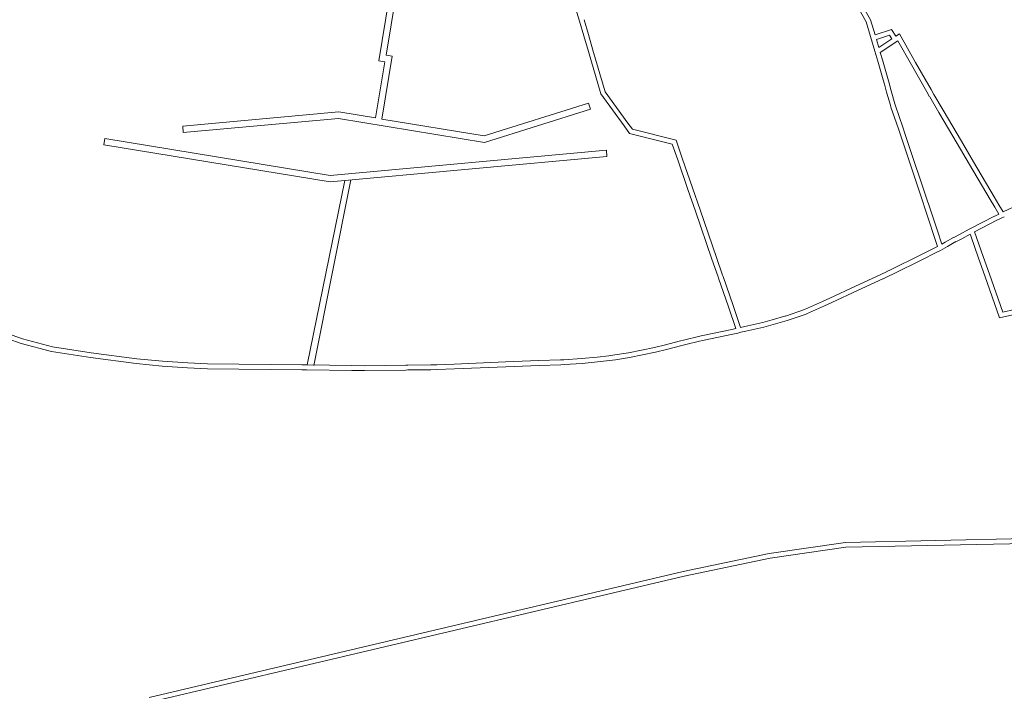
# Model space of a CAD drawing. Units: metres. Extents: x 136521 to 145998, y 441902 to 451777.
# Drawn here: x 138941 to 139250, y 448491 to 448701 of the extents above; entities that cross this region are included whole.
import ezdxf

# ---------------------------------------------------------------- set-up
doc = ezdxf.new("R2010")
doc.units = ezdxf.units.M
doc.header["$MEASUREMENT"] = 0
doc.layers.add('N-BH-KL-KABELS EN LEIDINGEN-G', color=30, linetype='Continuous', lineweight=13, true_color=0xff7f00)

msp = doc.modelspace()

# ---------------------------------------------------------------- linework, layer by layer
at = {"layer": 'N-BH-KL-KABELS EN LEIDINGEN-G', "ltscale": 10}
for p, q in [((139206.255097, 448700.759246), (139185.578884, 448737.404819)), ((139186.977583, 448737.978334), (139207.645467, 448701.347523)), ((139116.499269, 448700.990681), (139114.345364, 448708.264623)), ((139117.838095, 448696.405673), (139116.498095, 448700.994673)), ((139119.277965, 448696.826119), (139117.937965, 448701.415119)), ((139206.255097, 448700.759246), (139208.976343, 448691.533832)), ((139207.645467, 448701.347523), (139209.038577, 448696.624679)), ((139209.038577, 448696.624679), (139214.183894, 448698.326145)), ((139214.183894, 448698.326145), (139215.545697, 448696.204622)), ((139119.284079, 448691.45273), (139117.838079, 448696.40573)), ((139120.723971, 448691.873098), (139119.277971, 448696.826098)), ((139209.463184, 448695.185203), (139213.543039, 448696.534339)), ((139209.463184, 448695.185203), (139210.201807, 448692.681162)), ((139210.201807, 448692.681162), (139214.282468, 448695.37172)), ((139210.645474, 448691.176985), (139216.175943, 448694.823465)), ((139213.543039, 448696.534339), (139214.282468, 448695.37172)), ((139215.545697, 448696.204622), (139216.688748, 448696.958286)), ((139216.175943, 448694.823465), (139220.445434, 448687.303878)), ((139216.688748, 448696.958286), (139221.749842, 448688.044499)), ((139123.165909, 448678.158372), (139119.284092, 448691.452685)), ((139124.532397, 448678.830137), (139120.723967, 448691.873115)), ((139209.903339, 448688.390843), (139208.976339, 448691.533843)), ((139211.342067, 448688.815183), (139210.645474, 448691.176985)), ((139211.562466, 448682.598849), (139209.902466, 448688.393849)), ((139213.00447, 448683.011916), (139211.34447, 448688.806916)), ((139221.749846, 448688.044492), (139226.588846, 448679.521492)), ((139220.445424, 448687.303896), (139225.284424, 448678.780896)), ((139211.971482, 448681.171791), (139211.562482, 448682.598791)), ((139213.413424, 448681.585074), (139213.004424, 448683.012074)), ((139131.686278, 448669.012566), (139124.532397, 448678.830137)), ((139212.659451, 448678.7689), (139211.971451, 448681.1719)), ((139213.831447, 448674.674913), (139212.659447, 448678.768913)), ((139214.10151, 448679.181774), (139213.41351, 448681.584774)), ((139215.27352, 448675.087739), (139214.10152, 448679.181739)), ((139225.284294, 448678.781125), (139226.138294, 448677.276125)), ((139226.588893, 448679.521409), (139227.442893, 448678.016409)), ((139130.473986, 448668.129192), (139123.165909, 448678.158372)), ((139226.1473, 448677.260551), (139229.0353, 448672.359551)), ((139227.439618, 448678.022072), (139230.327618, 448673.121072)), ((139214.022544, 448674.009577), (139213.831544, 448674.674577)), ((139216.352837, 448667.247645), (139214.028837, 448673.989645)), ((139215.464255, 448674.423663), (139215.273255, 448675.088663)), ((139217.77095, 448667.736476), (139215.44695, 448674.478476)), ((139230.327613, 448673.121082), (139236.068613, 448663.379082)), ((139229.035315, 448672.359526), (139234.776315, 448662.617526)), ((139132.194937, 448665.768535), (139130.474127, 448668.129)), ((139133.085991, 448667.092556), (139131.686227, 448669.012636)), ((139146.721294, 448663.699734), (139133.085991, 448667.092556)), ((139217.092493, 448665.026611), (139216.351493, 448667.251611)), ((139218.515645, 448665.500569), (139217.774645, 448667.725569)), ((139145.568942, 448662.440731), (139132.194937, 448665.768535)), ((139148.684121, 448658.011477), (139146.721294, 448663.699734)), ((139219.390488, 448658.125624), (139217.092488, 448665.026624)), ((139220.813657, 448658.599533), (139218.515657, 448665.500533)), ((139236.068594, 448663.379113), (139239.904594, 448656.871113)), ((139147.266166, 448657.522188), (139145.568942, 448662.440731)), ((139234.776367, 448662.617438), (139238.612367, 448656.109438)), ((139150.453201, 448648.289087), (139147.266201, 448657.522087)), ((139151.871109, 448648.778514), (139148.684109, 448658.011514)), ((139222.287483, 448649.42464), (139219.390483, 448658.12564)), ((139223.710672, 448649.898491), (139220.813672, 448658.599491)), ((139238.612326, 448656.109508), (139245.074326, 448645.144508)), ((139239.904609, 448656.871088), (139246.366609, 448645.906088)), ((139043.029213, 448651.093911), (139031.199264, 448593.288908)), ((139044.95649, 448651.26923), (139033.305229, 448593.150928)), ((139152.825199, 448641.417093), (139150.453199, 448648.289093)), ((139154.243109, 448641.906512), (139151.871109, 448648.778512)), ((139226.199491, 448637.677616), (139222.287491, 448649.424616)), ((139227.622649, 448638.151557), (139223.710649, 448649.898557)), ((139245.074371, 448645.14443), (139246.514371, 448642.70143)), ((139246.366592, 448645.906116), (139247.806592, 448643.463116)), ((139159.401114, 448626.961499), (139154.243114, 448641.906499)), ((139246.514271, 448642.7016), (139247.784089, 448640.546437)), ((139247.806629, 448643.463054), (139249.142723, 448641.195406)), ((139249.142723, 448641.195406), (139254.107615, 448643.568178)), ((139157.983187, 448626.472127), (139152.825187, 448641.417127)), ((139246.469946, 448639.9182), (139238.956946, 448636.0352)), ((139247.153066, 448638.582765), (139240.180719, 448634.979195)), ((139247.784089, 448640.546437), (139246.500933, 448639.933603)), ((139249.513388, 448639.710053), (139247.153066, 448638.582765)), ((139227.165474, 448634.775666), (139226.199474, 448637.677666)), ((139228.588695, 448635.249419), (139227.622695, 448638.151419)), ((139238.54213, 448635.811862), (139235.47113, 448634.160862)), ((139238.940201, 448636.026362), (139238.541201, 448635.811362)), ((139228.630201, 448630.377534), (139227.165493, 448634.775611)), ((139229.963311, 448631.121862), (139228.588645, 448635.249569)), ((139233.628681, 448633.208886), (139230.971681, 448631.695886)), ((139235.487424, 448634.169447), (139233.668424, 448633.230447)), ((139236.175482, 448632.836565), (139234.356482, 448631.897565)), ((139238.840473, 448634.269226), (139236.181407, 448632.839686)), ((139238.840473, 448634.269226), (139239.016575, 448633.767521)), ((139239.01662, 448633.767394), (139241.47562, 448626.769394)), ((139240.180719, 448634.979195), (139242.890795, 448627.266667)), ((139227.329897, 448629.733777), (139223.209897, 448627.693777)), ((139228.630201, 448630.377534), (139227.329947, 448629.733802)), ((139231.713887, 448630.392378), (139229.540887, 448629.155378)), ((139230.971811, 448631.69596), (139229.963311, 448631.121862)), ((139234.370934, 448631.905405), (139231.713934, 448630.392405)), ((139159.908199, 448620.895094), (139157.983199, 448626.472094)), ((139161.32611, 448621.384511), (139159.40111, 448626.961511)), ((139223.209842, 448627.693749), (139213.908842, 448623.087749)), ((139223.875512, 448626.349546), (139214.574512, 448621.743546)), ((139227.995492, 448628.389536), (139223.875492, 448626.349536)), ((139229.520474, 448629.144527), (139227.995474, 448628.389527)), ((139241.475615, 448626.769409), (139243.413615, 448621.253409)), ((139242.890809, 448627.266626), (139244.828809, 448621.750626)), ((139161.464129, 448620.984455), (139161.326129, 448621.384455)), ((139164.58812, 448611.931481), (139161.46412, 448620.984481)), ((139210.89651, 448621.595512), (139202.95151, 448617.923512)), ((139211.525815, 448620.233905), (139203.580815, 448616.561905)), ((139212.784981, 448622.530818), (139210.869981, 448621.582818)), ((139213.450461, 448621.186521), (139211.535461, 448620.238521)), ((139213.908576, 448623.087617), (139212.784576, 448622.530617)), ((139214.574609, 448621.743594), (139213.450609, 448621.186594)), ((139243.413612, 448621.253416), (139248.043376, 448608.075213)), ((139244.828816, 448621.750605), (139249.016967, 448609.829413)), ((139202.951466, 448617.923492), (139194.836466, 448614.172492)), ((139194.836644, 448614.172575), (139192.572644, 448613.126575)), ((139203.58083, 448616.561912), (139195.46583, 448612.810912)), ((139249.016967, 448609.829413), (139272.213388, 448615.006586)), ((139165.495141, 448604.706925), (139163.170207, 448611.442069)), ((139166.967477, 448605.038676), (139164.588106, 448611.93152)), ((139192.590282, 448613.134536), (139186.953282, 448610.649536)), ((139193.195352, 448611.761987), (139187.558352, 448609.276987)), ((139195.465766, 448612.810882), (139193.201766, 448611.764882)), ((139248.043376, 448608.075213), (139272.540132, 448613.542605)), ((139181.080044, 448608.622878), (139176.787044, 448607.414878)), ((139186.972958, 448610.659754), (139181.018958, 448608.603754)), ((139187.462561, 448609.241908), (139181.508561, 448607.185908)), ((139168.225186, 448605.322092), (139166.967477, 448605.038676)), ((139173.856947, 448606.589735), (139168.225446, 448605.32215)), ((139174.225201, 448605.135096), (139168.554838, 448603.858763)), ((139176.786827, 448607.414817), (139173.856947, 448606.589735)), ((139177.193426, 448605.970976), (139174.225201, 448605.135096)), ((139181.486348, 448607.178954), (139177.193348, 448605.970954)), ((139168.554932, 448603.858785), (139167.023932, 448603.513785)), ((139175.932813, 448534.222272), (139199.771367, 448537.699746)), ((139199.771367, 448537.699746), (139258.177392, 448538.944804)), ((139199.896088, 448536.202064), (139258.099631, 448537.442806)), ((139148.922596, 448528.596938), (139175.932813, 448534.222272)), ((139176.194232, 448532.744531), (139199.896088, 448536.202064)), ((139149.247686, 448527.132458), (139176.194232, 448532.744531)), ((138981.768819, 448489.185449), (139148.922596, 448528.596938)), ((138982.001542, 448487.69919), (139149.247686, 448527.132458))]:
    msp.add_line(p, q, dxfattribs=at)
at = {"layer": 'N-BH-KL-KABELS EN LEIDINGEN-G', "ltscale": 10, "flags": 128}
for points in [[(139052.659564, 448670.633979), (139055.551676, 448688.238066), (139053.668063, 448688.552164), (139060.147793, 448728.069482)], [(139060.147793, 448728.069482), (139062.116869, 448727.747566), (139055.991036, 448690.288581), (139057.855927, 448689.982836), (139054.630827, 448670.311357)], [(139052.659564, 448670.633979), (139041.134181, 448672.527443), (138992.279, 448668.1), (138992.459549, 448666.10771), (139041.059, 448670.509), (139086.794292, 448663.00821), (139119.919445, 448673.367767), (139119.322513, 448675.276487), (139086.657112, 448665.060712), (139054.630827, 448670.311357)], [(139163.17017, 448611.442177), (139160.04617, 448620.495177), (139159.908199, 448620.895094)], [(138929.9469, 448605.777002), (138942.104295, 448601.452453), (138951.534655, 448598.943231), (138963.657805, 448597.079278), (138977.886781, 448595.248142), (138985.969407, 448594.457407), (138993.839986, 448593.929113), (139000.033781, 448593.611712), (139029.572726, 448593.309927), (139031.199264, 448593.288908), (139045.261338, 448593.105907), (139049.153594, 448593.055086), (139062.165174, 448593.210925), (139062.782155, 448593.217925), (139069.941737, 448593.30392), (139071.825381, 448593.326722), (139077.267104, 448593.554042), (139093.364147, 448594.226044), (139103.80344, 448594.661306), (139110.579727, 448594.866497), (139111.584038, 448594.896871), (139117.178503, 448595.277318), (139122.022299, 448595.756626), (139125.676793, 448596.188385), (139127.571652, 448596.412763), (139131.851364, 448597.095223), (139139.976979, 448598.783998), (139143.41087, 448599.626311), (139147.742542, 448600.689494), (139149.442203, 448601.117653), (139153.74187, 448602.201569), (139154.639303, 448602.428235), (139164.162392, 448604.407163), (139165.495141, 448604.706925)], [(138929.385218, 448604.384726), (138941.659347, 448600.018654), (138951.226944, 448597.472916), (138963.448071, 448595.593899), (138977.717989, 448593.757494), (138985.846125, 448592.962307), (138993.751369, 448592.431686), (138999.987716, 448592.112105), (139029.555372, 448591.810026), (139031.179813, 448591.789034), (139045.241786, 448591.606034), (139049.152784, 448591.554969), (139062.182664, 448591.711027), (139062.799671, 448591.718027), (139069.959823, 448591.804029), (139071.865771, 448591.827101), (139077.32969, 448592.055348), (139093.426674, 448592.727348), (139103.857386, 448593.162252), (139110.625099, 448593.367183), (139111.657622, 448593.398411), (139117.303272, 448593.782339), (139122.184164, 448594.265318), (139125.852984, 448594.698769), (139127.778036, 448594.926722), (139132.122231, 448595.619464), (139140.308371, 448597.320819), (139143.76832, 448598.169523), (139148.10453, 448599.23382), (139149.808744, 448599.663126), (139154.108865, 448600.747157), (139154.975708, 448600.966096), (139164.479585, 448602.941032), (139166.047866, 448603.29377), (139167.023957, 448603.51379)]]:
    msp.add_lwpolyline(points, dxfattribs=at)
msp.add_lwpolyline([(138967.935372, 448664.195632), (139038.45889, 448652.636624), (139124.937978, 448660.544085), (139125.109987, 448658.558483), (139038.418, 448650.616), (138967.609572, 448662.221023)], close=True, dxfattribs=at)

doc.saveas('drawing.dxf')
